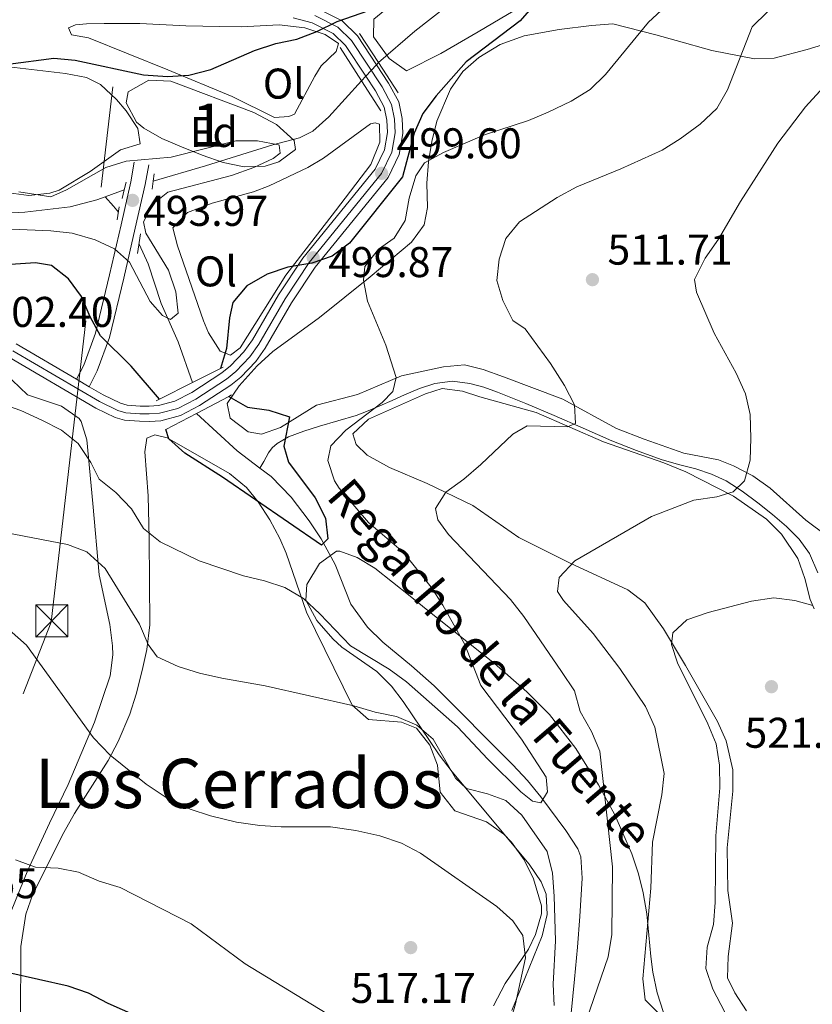
# Model space of a CAD drawing. Extents: x 587059 to 593942, y 729188 to 733904.
# Drawn here: x 588042 to 588227, y 729918 to 730148 of the extents above; entities that cross this region are included whole.
import ezdxf
from ezdxf.enums import TextEntityAlignment as Align

# ---------------------------------------------------------------- set-up
doc = ezdxf.new("R2010")
doc.units = 0
doc.header["$MEASUREMENT"] = 0
for name, pattern in [('DGN Style 2', [78.501, 47.1006, -31.4004]), ('DGN Style 3', [109.90140000000001, 78.501, -31.4004]), ('DGN Style 4', [125.68010100000002, 62.80080000000001, -31.4004, 0.078501, -31.4004]), ('DGN Style 5', [54.9507, 23.5503, -31.4004]), ('DGN Style 7', [157.002, 70.65090000000001, -31.4004, 23.5503, -31.4004])]:
    doc.linetypes.add(name, pattern=pattern)
for name, color, linetype in [('Nivel 11', 7, 'Continuous'), ('Nivel 21', 7, 'Continuous'), ('Nivel 22', 7, 'Continuous'), ('Nivel 23', 7, 'Continuous'), ('Nivel 32', 7, 'Continuous'), ('Nivel 35', 7, 'Continuous'), ('Nivel 36', 7, 'Continuous'), ('Nivel 37', 7, 'Continuous'), ('Nivel 4', 7, 'Continuous'), ('Nivel 41', 7, 'Continuous'), ('Nivel 43', 7, 'Continuous'), ('Nivel 45', 7, 'Continuous'), ('Nivel 48', 7, 'Continuous'), ('Nivel 5', 7, 'Continuous'), ('Nivel 54', 7, 'Continuous'), ('Nivel 57', 7, 'Continuous'), ('Nivel 7', 7, 'Continuous')]:
    doc.layers.add(name, color=color, linetype=linetype)
doc.styles.add('Style-arial', font='arial.shx', dxfattribs={"bigfont": 'arialbig.shx'})
doc.styles.add('Style-arialn', font='arialn.shx', dxfattribs={"bigfont": 'arialnbig.shx'})
doc.styles.add('Style-times', font='times.shx', dxfattribs={"bigfont": 'timesbig.shx'})
doc.styles.add('Style-timesi', font='timesi.shx', dxfattribs={"bigfont": 'timesibig.shx'})

# ---------------------------------------------------------------- blocks, each defined once
blk = doc.blocks.new('5PATER')
at = {"layer": 'Nivel 7', "linetype": 'Continuous', "lineweight": 0}
h = blk.add_hatch(color=53, dxfattribs=at)
edge = h.paths.add_edge_path()
edge.add_ellipse((1.001171767711639e-08, 1.001171767711639e-08), major_axis=(-1.095731442945027, -1.110710700472634), ratio=0.9994222409660316, start_angle=0, end_angle=360)
blk = doc.blocks.new('5TME')
at = {"layer": 'Nivel 32', "color": 7, "linetype": 'Continuous', "lineweight": 0}
for p, q in [((-3.75, 3.75), (3.75, -3.75)), ((3.722999999998137, 3.776000000070781), (-3.716000000014901, -3.783999999985099))]:
    blk.add_line(p, q, dxfattribs=at)
at = {"layer": 'Nivel 32', "color": 7, "linetype": 'Continuous', "lineweight": 0, "flags": 128}
blk.add_lwpolyline([(-3.75, -3.75), (3.75, -3.75), (3.75, 3.75), (-3.75, 3.75), (-3.716000000014901, -3.783999999985099)], dxfattribs=at)
blk = doc.blocks.new('5PATER_1')
at = {"layer": 'Nivel 7', "linetype": 'Continuous', "lineweight": 0}
h = blk.add_hatch(color=7, dxfattribs=at)
edge = h.paths.add_edge_path()
edge.add_ellipse((1.001171767711639e-08, 1.001171767711639e-08), major_axis=(-1.095731442372465, -1.110710699892244), ratio=0.9994222409660318, start_angle=0, end_angle=360)

msp = doc.modelspace()

# ---------------------------------------------------------------- linework, layer by layer
at = {"layer": 'Nivel 11', "color": 142, "linetype": 'DGN Style 3', "lineweight": 13, "elevation": 493.685, "flags": 128}
msp.add_lwpolyline([(588066.5959999999, 730108.287), (588062.1499999999, 730106.6939999999)], dxfattribs=at)
at = {"layer": 'Nivel 11', "color": 142, "linetype": 'DGN Style 3', "lineweight": 13, "extrusion": (0.7505321337069196, 0.6543072573101701, 0.09264733835670257), "elevation": 919119.3872879511, "flags": 128}
msp.add_lwpolyline([(163895.3866066989, -85025.7046112754), (163897.2133846704, -85026.19773219543), (163900.1391824697, -85025.97778620463)], dxfattribs=at)
at = {"layer": 'Nivel 11', "color": 142, "linetype": 'DGN Style 3', "lineweight": 13, "extrusion": (-0.3648564428835939, -0.3440764873560737, 0.8651538284808296), "elevation": -465331.0912719549, "flags": 128}
msp.add_lwpolyline([(-127635.9741235641, 803740.7515080024), (-127642.5848004792, 803739.4653833103), (-127655.4245346361, 803738.4424655319)], dxfattribs=at)
at = {"layer": 'Nivel 11', "color": 142, "linetype": 'DGN Style 3', "lineweight": 13}
for points in [[(588230.595, 730186.342, 500.177), (588218.146, 730185.8770000001, 499.817), (588212.1070000001, 730185.1969999999, 499.817), (588200.8119999999, 730181.912, 498.836), (588186.4739999999, 730177.6270000001, 498.091), (588180.662, 730175.743, 497.855), (588176.04, 730173.8230000001, 497.693), (588167.4140000001, 730168.712, 497.437), (588151.7069999999, 730157.9480000001, 497.397), (588142.051, 730151.317, 497.049), (588134.2919999999, 730145.236, 496.633), (588125.852, 730137.9639999999, 496.383)], [(588121.8600000001, 730133.7380000001, 496.138), (588114.3049999999, 730125.3090000001, 495.893), (588110.5090000001, 730122, 495.752), (588107.456, 730120.4450000001, 495.647), (588101.23, 730118.798, 495.402), (588085.4920000001, 730113.858, 494.458), (588073.3530000001, 730110.3130000001, 494.421)], [(588062.1499999999, 730106.6939999999, 493.685), (588060.227, 730106.006, 493.685), (588054.0009999999, 730104.3600000001, 493.685), (588043.446, 730103.068, 493.216), (588036.9850000001, 730102.794, 493.195)], [(588082.4610000001, 730063.3600000001, 496.655), (588079.1359999999, 730072.899, 495.919), (588075.223, 730081.8119999999, 495.674), (588072.1440000001, 730091.051, 494.693), (588070.058, 730095.6669999999, 493.957)], [(588228.217, 730019.014, 518.024), (588226.283, 730023.5360000001, 517.128), (588223.872, 730026.8859999999, 516.77), (588220.923, 730029.824, 516.44), (588217.625, 730032.6680000001, 516.111), (588214.2350000001, 730035.3600000001, 515.768), (588210.621, 730038.0530000001, 515.1560000000001), (588206.8589999999, 730040.4480000001, 514.344), (588203.4180000001, 730042.0260000001, 513.537), (588199.8030000001, 730043.2479999999, 512.792), (588195.757, 730044.3019999999, 512.424), (588191.7390000001, 730045.4240000001, 512.104), (588185.962, 730047.5220000001, 511.293), (588180.2509999999, 730049.824, 510.52), (588173.5160000001, 730052.783, 509.742), (588166.7790000001, 730055.744, 508.968), (588160.1880000001, 730058.487, 508.199), (588153.5630000001, 730061.152, 507.451), (588150.3570000001, 730062.273, 507.095), (588147.0989999999, 730063.1680000001, 506.736), (588143.0519999999, 730063.719, 506.278), (588139.003, 730063.1840000001, 505.794), (588135.4099999999, 730061.9680000001, 505.311), (588131.915, 730060.544, 504.789), (588129.05, 730059.24, 504.321), (588126.1869999999, 730057.952, 503.826), (588123.4240000001, 730056.794, 503.334), (588120.6030000001, 730055.7280000001, 502.824), (588116.345, 730054.439, 502.054), (588112.0590000001, 730053.2320000001, 501.276), (588108.4580000001, 730052.0689999999, 500.621), (588104.8910000001, 730050.72, 499.976), (588102.217, 730049.1799999999, 499.933), (588101.098, 730048.1529999999, 499.84), (588100.2350000001, 730046.976, 499.544), (588099.1089999999, 730044.9950000001, 498.852), (588098.212, 730043.4280000001, 498.303)], [(588170.74, 729916.413, 509.279), (588171.487, 729924.3160000001, 508.672), (588172.212, 729931.7779999999, 507.691), (588172.746, 729938.9180000001, 507.446), (588173.2690000001, 729947.858, 506.465), (588172.986, 729952.825, 506.495), (588172.2620000001, 729954.7309999999, 506.465), (588169.5190000001, 729959.023, 506.085), (588163.663, 729966.837, 505.64), (588160.5900000001, 729970.6669999999, 505.484), (588157.1840000001, 729974.314, 505.075), (588138.7849999999, 729992.712, 503.031), (588133.5490000001, 729997.3729999999, 502.541), (588126.828, 730002.8600000001, 502.296), (588123.277, 730006.389, 502.118), (588119.379, 730011.7509999999, 501.805), (588115.743, 730020.9880000001, 500.516), (588112.442, 730026.96, 500.025), (588109.709, 730031.1400000001, 499.738), (588105.473, 730036.638, 499.191), (588100.8060000001, 730041.467, 498.617), (588098.212, 730043.4280000001, 498.303)]]:
    msp.add_polyline3d(points, dxfattribs=at)
at = {"layer": 'Nivel 21', "color": 1, "linetype": 'Continuous', "lineweight": 0, "extrusion": (-0.008162362928559916, 0.01245610592743779, 0.9998891044793653), "elevation": 4793.389803172234, "flags": 128}
msp.add_lwpolyline([(588105.915609441, 730141.6406340385), (588110.3324418692, 730134.9011111844)], dxfattribs=at)
at = {"layer": 'Nivel 21', "color": 1, "linetype": 'Continuous', "lineweight": 0, "elevation": 499.146, "flags": 128}
for points in [[(588116.8910000001, 730141.46), (588121.8600000001, 730133.7380000001)], [(588121.8600000001, 730133.7380000001), (588126.3700000001, 730126.7320000001)]]:
    msp.add_lwpolyline(points, dxfattribs=at)
at = {"layer": 'Nivel 21', "color": 1, "linetype": 'Continuous', "lineweight": 0, "extrusion": (-0.008220118424686191, 0.01254076686284626, 0.9998875730898829), "elevation": 4821.235701244064, "flags": 128}
msp.add_lwpolyline([(588110.0829532563, 730134.9187282836), (588114.689833431, 730127.8911756473)], dxfattribs=at)
at = {"layer": 'Nivel 21', "color": 1, "linetype": 'DGN Style 2', "lineweight": 0, "extrusion": (-0.00801885390066809, -0.06742947590364744, 0.9976918180287333), "elevation": -53453.44006392304, "flags": 128}
msp.add_lwpolyline([(497739.8352976912, 792648.7870406096), (497739.8352976912, 792647.0640353863)], dxfattribs=at)
at = {"layer": 'Nivel 21', "color": 1, "linetype": 'DGN Style 2', "lineweight": 0, "extrusion": (-0.02730841884693997, -0.1202886497643524, 0.9923632857970659), "elevation": -103392.9543751764, "flags": 128}
msp.add_lwpolyline([(411834.8064072179, 835814.4666511794), (411834.8064072179, 835812.5777102062)], dxfattribs=at)
at = {"layer": 'Nivel 21', "color": 1, "linetype": 'DGN Style 2', "lineweight": 0, "extrusion": (-0.007848515729996675, -0.06643207957175756, 0.9977600811841532), "elevation": -52625.02563209736, "flags": 128}
msp.add_lwpolyline([(498349.6948404296, 792319.2351258611), (498349.6948404296, 792317.3216536245)], dxfattribs=at)
at = {"layer": 'Nivel 21', "color": 1, "linetype": 'DGN Style 2', "lineweight": 0, "extrusion": (-0.02711207287629307, -0.1196812761458924, 0.9924421029180702), "elevation": -102834.0024424538, "flags": 128}
msp.add_lwpolyline([(412225.99982955, 835688.6793822625), (412225.99982955, 835686.5769289336)], dxfattribs=at)
at = {"layer": 'Nivel 21', "color": 1, "linetype": 'DGN Style 2', "lineweight": 0, "flags": 128}
for points, elevation in [([(588065.443, 730104.335), (588064.9480000001, 730101.31)], 493.685), ([(588082.4610000001, 730063.3600000001), (588088.9890000001, 730066.6410000001)], 500.245), ([(588088.9890000001, 730066.6410000001), (588089.605, 730066.9510000001)], 500.245), ([(588074.8400000001, 730059.5290000001), (588082.4610000001, 730063.3600000001)], 500.245), ([(588074.0109999999, 730059.112), (588074.8400000001, 730059.5290000001)], 500.245), ([(588083.4140000001, 730056.2080000001), (588090.9269999999, 730060.172)], 499.509), ([(588090.9269999999, 730060.172), (588091.6200000001, 730060.538)], 499.509), ([(588076.317, 730052.463), (588083.4140000001, 730056.2080000001)], 499.509)]:
    msp.add_lwpolyline(points, dxfattribs=dict(at, elevation=elevation))
at = {"layer": 'Nivel 21', "color": 1, "linetype": 'DGN Style 2', "lineweight": 0, "extrusion": (0.007596946557792914, 0.05191246814491824, 0.9986227426080887), "elevation": 42862.47075629685, "flags": 128}
msp.add_lwpolyline([(-476155.1308898695, -806417.5634343866), (-476155.1308898698, -806412.8746297415)], dxfattribs=at)
at = {"layer": 'Nivel 21', "color": 7, "linetype": 'Continuous', "lineweight": 13, "extrusion": (0.02886954466322874, -0.01688267894273712, 0.9994406058103975), "elevation": 5152.605098618529, "flags": 128}
msp.add_lwpolyline([(927069.9470406496, -138972.5844359501), (927069.9470406496, -138988.9403227803)], dxfattribs=at)
at = {"layer": 'Nivel 21', "color": 7, "linetype": 'Continuous', "lineweight": 13, "extrusion": (0.02880320478499509, -0.01682872900798458, 0.9994434297518241), "elevation": 5152.981898159242, "flags": 128}
msp.add_lwpolyline([(927015.3325049714, -139352.7238899929), (927015.3325049714, -139356.1412465735)], dxfattribs=at)
at = {"layer": 'Nivel 21', "color": 7, "linetype": 'Continuous', "lineweight": 13}
for points in [[(588125.3670000001, 730137.4510000001, 499.325), (588120.9380000001, 730144.2, 499.352), (588117.3859999999, 730147.675, 499.877), (588111.649, 730150.574, 499.971)], [(588122.8630000001, 730134.801, 499.322), (588118.183, 730141.933, 499.352), (588115.297, 730144.757, 499.877), (588110.399, 730147.2320000001, 499.971), (588105.9569999999, 730148.3570000001, 499.842)], [(588039.835, 730069.19, 501.977), (588059.983, 730057.4110000001, 501.192), (588064.49, 730055.2209999999, 500.853), (588066.6869999999, 730054.6240000001, 500.701), (588070.128, 730054.3559999999, 500.824), (588072.4750000001, 730054.338, 500.456), (588075.1100000001, 730054.483, 500.456), (588079.7, 730055.7010000001, 500.211), (588084.1440000001, 730058.0079999999, 500.211), (588091.422, 730062.7690000001, 500.211), (588093.756, 730064.662, 500.211), (588097.2180000001, 730068.2949999999, 500.278), (588099.436, 730071.3829999999, 500.333), (588105.574, 730081.966, 500.211), (588111.0970000001, 730090.297, 499.886), (588128.0549999999, 730111.1980000001, 499.598), (588130.6259999999, 730116.5179999999, 499.598), (588131.493, 730121.4410000001, 499.475), (588131.345, 730124.9450000001, 499.598), (588130.5490000001, 730128.798, 499.475), (588128.1599999999, 730133.1950000001, 499.308), (588125.3670000001, 730137.4510000001, 499.325)], [(588058.436, 730062.4210000001, 501.316), (588061.655, 730060.54, 501.192), (588065.74, 730058.5549999999, 500.853), (588067.294, 730058.1329999999, 500.701), (588070.2790000001, 730057.8999999999, 500.824), (588072.3910000001, 730057.8840000001, 500.456), (588074.5519999999, 730058.003, 500.456), (588078.412, 730059.0279999999, 500.211), (588082.351, 730061.0730000001, 500.211), (588089.3289999999, 730065.6370000001, 500.211), (588091.345, 730067.2720000001, 500.211), (588094.4809999999, 730070.5630000001, 500.278), (588096.4550000001, 730073.311, 500.333), (588102.5590000001, 730083.8360000001, 500.211), (588108.2350000001, 730092.398, 499.886), (588125.041, 730113.112, 499.598), (588127.219, 730117.6170000001, 499.598), (588127.933, 730121.676, 499.475), (588127.814, 730124.5079999999, 499.598), (588127.182, 730127.5660000001, 499.475), (588125.1140000001, 730131.372, 499.308), (588122.8630000001, 730134.801, 499.322)]]:
    msp.add_polyline3d(points, dxfattribs=at)
at = {"layer": 'Nivel 21', "color": 7, "linetype": 'Continuous', "lineweight": 0}
msp.add_polyline3d([(588068.9240000001, 730114.7250000001, 494.666), (588068.1329999999, 730110.179, 493.685), (588065.838, 730100.1599999999, 493.93), (588063.1499999999, 730088.4610000001, 496.138), (588059.879, 730074.8870000001, 500.552), (588057.1699999999, 730067.463, 501.288), (588055.487, 730064.1440000001, 501.316)], dxfattribs=at)
at = {"layer": 'Nivel 21', "color": 7, "linetype": 'DGN Style 3', "lineweight": 0}
msp.add_polyline3d([(588072.283, 730114.1410000001, 494.666), (588071.477, 730109.506, 493.685), (588069.1610000001, 730099.398, 493.93), (588066.469, 730087.6799999999, 496.138), (588063.148, 730073.9010000001, 500.552), (588060.3030000001, 730066.104, 501.288), (588058.436, 730062.4210000001, 501.316)], dxfattribs=at)
at = {"layer": 'Nivel 22', "color": 142, "linetype": 'DGN Style 5', "lineweight": 0, "extrusion": (-0.02898416364159042, -0.03067413484433491, 0.9991091110131812), "elevation": -38946.74570119267, "flags": 128}
msp.add_lwpolyline([(-73982.46611039503, 933810.546489744), (-73982.46611039503, 933806.8973484747)], dxfattribs=at)
at = {"layer": 'Nivel 22', "color": 142, "linetype": 'DGN Style 5', "lineweight": 0, "extrusion": (-0.02916744697760518, -0.03085134082373496, 0.9990983208904849), "elevation": -39183.92935826223, "flags": 128}
msp.add_lwpolyline([(-74235.91878339578, 933781.2156513464), (-74235.9187833959, 933780.5090439585)], dxfattribs=at)
at = {"layer": 'Nivel 22', "color": 142, "linetype": 'DGN Style 5', "lineweight": 0, "extrusion": (-0.02861910437536583, -0.0303311146071923, 0.9991301068186451), "elevation": -38481.58456969322, "flags": 128}
msp.add_lwpolyline([(-73315.57210663124, 933878.7771246098), (-73315.57210663124, 933877.3143536095)], dxfattribs=at)
at = {"layer": 'Nivel 23', "color": 7, "linetype": 'DGN Style 4', "lineweight": 0}
msp.add_polyline3d([(588111.033, 730148.9280000001, 499.971), (588116.3570000001, 730146.2380000001, 499.877), (588119.581, 730143.084, 499.352), (588126.6599999999, 730132.297, 499.308), (588128.8910000001, 730128.1910000001, 499.475), (588129.6059999999, 730124.73, 499.598), (588129.74, 730121.5560000001, 499.475), (588128.9480000001, 730117.0590000001, 499.598), (588126.571, 730112.1400000001, 499.598), (588109.6880000001, 730091.331, 499.982), (588104.0889999999, 730082.8870000001, 500.211), (588097.9680000001, 730072.3319999999, 500.333), (588095.8700000001, 730069.4110000001, 500.278), (588092.5689999999, 730065.9469999999, 500.211), (588090.3910000001, 730064.1810000001, 500.211), (588083.2609999999, 730059.517, 500.211), (588079.0660000001, 730057.3389999999, 500.211), (588074.835, 730056.216, 500.456), (588072.433, 730056.084, 500.456), (588070.202, 730056.101, 500.824), (588066.986, 730056.351, 500.701), (588065.105, 730056.862, 500.853), (588060.8060000001, 730058.952, 501.192), (588040.594, 730070.7679999999, 501.977)], dxfattribs=at)
at = {"layer": 'Nivel 32', "color": 6, "linetype": 'DGN Style 7', "lineweight": 0}
msp.add_polyline3d([(587958.595, 729790.544, 555.754), (587985.726, 729844.716, 546.755), (588049.595, 730007.5419999999, 513.343), (588080.1699999999, 730273.9850000001, 535.699), (588109.047, 730502.7139999999, 527.626)], dxfattribs=at)
at = {"layer": 'Nivel 35', "color": 92, "linetype": 'DGN Style 3', "lineweight": 0}
for points in [[(588237.7390000001, 730177.8459999999, 508.191), (588209.608, 730173.5830000001, 508.191), (588198.7010000001, 730171.0490000001, 508.031), (588193.9739999999, 730169.469, 507.612), (588184.8, 730165.574, 506.343), (588175.925, 730160.9820000001, 505.087), (588149.058, 730145.1470000001, 503.286), (588140.341, 730140.081, 502.25), (588132.399, 730136.0419999999, 501.324), (588128.3389999999, 730138.9169999999, 501.312), (588124.639, 730143.942, 501.846), (588124.7690000001, 730148.0490000001, 502.305), (588132.459, 730154.4210000001, 502.784), (588148.8060000001, 730166.1669999999, 504.183), (588159.8, 730173.672, 505.095), (588172.5760000001, 730181.432, 505.999), (588177.425, 730184.06, 506.229), (588181.99, 730186.1470000001, 506.181), (588186.7069999999, 730187.798, 505.908), (588190.896, 730188.966, 505.739), (588204.7039999999, 730191.463, 505.739), (588218.6599999999, 730195.8900000001, 506.72), (588223.496, 730197.1540000001, 506.969), (588231.5, 730198.8630000001, 507.21)], [(588077.443, 730133.6100000001, 501.815), (588096.777, 730126.337, 501.815), (588102.105, 730123.4909999999, 501.569), (588106.206, 730119.767, 501.083), (588106.4739999999, 730117.7180000001, 500.834), (588102.6270000001, 730114.8589999999, 500.522), (588099.426, 730113.8160000001, 500.343), (588094.5549999999, 730113.638, 500.113), (588089.6529999999, 730114.6499999999, 499.976), (588084.77, 730116.3800000001, 499.901), (588079.95, 730118.3559999999, 499.853), (588075.3859999999, 730120.2520000001, 500.346), (588071.1359999999, 730122.702, 501.161), (588069.466, 730124.077, 501.324), (588067.027, 730128.5619999999, 500.343), (588067.493, 730131.1370000001, 500.834), (588072.314, 730133.8700000001, 501.453), (588077.443, 730133.6100000001, 501.815)], [(588156.933, 729917.048, 519.671), (588163.9909999999, 729934.412, 518.418), (588165.1510000001, 729939.416, 518.104), (588164.943, 729944.131, 517.743), (588163.7490000001, 729947.068, 517.455), (588160.966, 729951.115, 516.976), (588143.0160000001, 729972.655, 514.5120000000001), (588139.9839999999, 729976.6130000001, 514.436), (588131.5519999999, 729989.0449999999, 515.5260000000001), (588128.9070000001, 729992.659, 515.493), (588125.4199999999, 729996.041, 514.933), (588117.274, 730001.729, 513.295), (588115.1769999999, 730003.6640000001, 513.04), (588111.4550000001, 730007.926, 512.832), (588108.9110000001, 730012.6440000001, 512.702), (588109.1510000001, 730016.324, 512.55), (588112.091, 730021.193, 512.0310000000001), (588116.0390000001, 730024.1229999999, 511.574), (588116.817, 730024.087, 511.569), (588120.8940000001, 730022.605, 511.985), (588125.0009999999, 730020.1240000001, 512.908), (588133.186, 730013.6159999999, 515.174), (588137.317, 730010.2309999999, 515.9830000000001), (588152.9029999999, 729997.923, 517.948), (588160.4099999999, 729991.348, 518.756), (588165.7010000001, 729985.996, 519.196), (588171.8289999999, 729978.121, 519.472), (588177.131, 729969.6359999999, 519.76), (588180.923, 729962.642, 520.436), (588184.8670000001, 729953.567, 522.293), (588186.409, 729948.905, 523.216), (588187.5530000001, 729944.4839999999, 523.832), (588188.361, 729939.595, 523.769), (588189.2790000001, 729929.628, 522.422), (588189.7579999999, 729926.013, 522.36), (588190.81, 729921.1939999999, 523.485), (588192.2239999999, 729916.5789999999, 525.176)]]:
    msp.add_polyline3d(points, dxfattribs=at)
at = {"layer": 'Nivel 36', "color": 92, "linetype": 'Continuous', "lineweight": 0}
for points in [[(588116.557, 730142.4180000001, 499.493), (588113.4099999999, 730144.4880000001, 499.493), (588108.649, 730146.03, 499.493), (588102.7239999999, 730146.7490000001, 499.726), (588093.8700000001, 730146.2949999999, 499.739), (588088.892, 730146.3459999999, 500.148), (588080.929, 730146.5349999999, 501.21), (588070.2380000001, 730147.031, 503.172), (588061.879, 730147.0590000001, 502.927), (588057.781, 730146.9539999999, 503.417), (588055.2110000001, 730146.777, 503.172), (588053.608, 730146.0430000001, 503.172), (588054.2609999999, 730144.44, 503.172), (588058.284, 730143.7420000001, 502.927), (588076.7579999999, 730136.2420000001, 501.151), (588091.7209999999, 730130.047, 498.022), (588101.6359999999, 730125.1259999999, 497.531), (588104.9299999999, 730125.388, 497.531), (588106.2919999999, 730125.959, 497.777), (588111.02, 730134.7919999999, 499.027), (588112.4909999999, 730137.169, 499.248), (588116.006, 730140.5660000001, 499.248), (588116.557, 730142.4180000001, 499.493)], [(588230.291, 730027.6869999999, 518.376), (588225.446, 730031.354, 516.905), (588217.122, 730038.7760000001, 514.697), (588213.04, 730041.6529999999, 514.395), (588208.595, 730044.0109999999, 514.371), (588205.1070000001, 730045.371, 514.207), (588196.98, 730046.9280000001, 513.471), (588187.73, 730050.2050000001, 512.292), (588181.273, 730052.6969999999, 511.264), (588168.773, 730059.53, 510.283), (588154.9979999999, 730064.7490000001, 508.321), (588150.2550000001, 730066.425, 507.999), (588145.8999999999, 730067.5050000001, 507.585), (588141.0149999999, 730067.0220000001, 506.636), (588131.2010000001, 730064.942, 504.901), (588120.949, 730060.598, 502.189), (588111.4010000001, 730058.128, 500.718), (588102.9650000001, 730052.8740000001, 499.811), (588098.584, 730051.378, 499.492), (588095.4469999999, 730051.9210000001, 499.492), (588091.2479999999, 730055.1089999999, 499.737), (588090.584, 730058.48, 499.492), (588093.3430000001, 730062.621, 499.669), (588097.5819999999, 730067.273, 500.027), (588101.1969999999, 730070.601, 500.473), (588112.077, 730078.5449999999, 502.68), (588123.912, 730088.0220000001, 505.623), (588133.506, 730096.118, 506.604), (588136.4839999999, 730100.112, 507.102), (588137.233, 730104.1780000001, 506.604), (588137.1170000001, 730109.8829999999, 505.868), (588137.5290000001, 730114.7890000001, 505.02), (588138.2620000001, 730119.534, 504.151), (588139.4199999999, 730124.2990000001, 503.304), (588142.6059999999, 730131.777, 501.944), (588145.487, 730135.8389999999, 501.215), (588149.2380000001, 730139.152, 500.752), (588154.179, 730142.138, 500.744), (588159.807, 730144.1799999999, 501.208), (588167.915, 730145.6769999999, 502.189), (588175.463, 730146.608, 503.906), (588180.456, 730147.013, 504.307), (588190.5050000001, 730144.452, 504.887), (588195.2250000001, 730143.115, 505.599), (588203.547, 730140.756, 507.585), (588213.4450000001, 730138.8090000001, 510.528), (588218.024, 730138.9979999999, 510.773), (588225.727, 730140.9750000001, 512.245), (588235.22, 730143.8910000001, 513.105)], [(588039.6869999999, 730107.602, 495.598), (588044.3219999999, 730106.986, 495.585), (588049.267, 730107.4990000001, 495.398), (588051.3859999999, 730108.2350000001, 495.34), (588058.672, 730112.54, 496.075), (588065.713, 730117.6470000001, 495.83), (588070.2849999999, 730119.0419999999, 495.34), (588069.781, 730122.575, 495.585), (588067.0490000001, 730126.7069999999, 495.87), (588064.756, 730129.3740000001, 496.075), (588061.0449999999, 730132.8230000001, 496.78), (588057.8119999999, 730134.4750000001, 497.302), (588052.8929999999, 730135.4099999999, 497.267), (588039.7150000001, 730136.933, 498.773)], [(588126.077, 730123.591, 499.003), (588126.1840000001, 730119.413, 499.003), (588124.0460000001, 730114.176, 499.493), (588115.8360000001, 730103.436, 499.493), (588104.2760000001, 730088.416, 499.984), (588093.6130000001, 730071.4720000001, 499.984), (588091.3729999999, 730069.771, 499.493), (588088.956, 730070.72, 499.248), (588086.21, 730074.9920000001, 499.28), (588085.0549999999, 730077.7679999999, 499.248), (588078.9990000001, 730095.25, 498.267), (588077.9280000001, 730099.422, 498.022), (588081.352, 730103.003, 498.437), (588087.0959999999, 730105.2180000001, 498.723), (588096.7220000001, 730107.81, 498.983), (588100.369, 730109.206, 499.003), (588109.392, 730113.5109999999, 498.402), (588113.027, 730115.7139999999, 498.267), (588123.987, 730123.658, 498.758), (588125.031, 730123.906, 498.758), (588126.077, 730123.591, 499.003)], [(588038.6769999999, 730065.6640000001, 504.153), (588044.014, 730060.554, 503.908), (588051.986, 730057.871, 504.153), (588056.075, 730054.993, 504.097), (588056.5900000001, 730054.284, 504.153), (588057.902, 730050.0320000001, 504.643), (588059.28, 730035.172, 506.359), (588060.75, 730018.5460000001, 510.038), (588063.233, 730006.9890000001, 511.51), (588063.8500000001, 730002.041, 512.013), (588063.9199999999, 729999.9210000001, 512.245), (588063.3030000001, 729995.0290000001, 513.014), (588059.645, 729984.213, 514.187), (588053.5, 729969.719, 517.15), (588049.193, 729960.713, 517.913), (588044.1429999999, 729949.7309999999, 520.095), (588036.1540000001, 729930.2490000001, 523.102)], [(588211.5830000001, 729916.963, 521.301), (588208.9040000001, 729921.2, 521.301), (588207.196, 729924.6510000001, 521.301), (588207.288, 729929.6440000001, 521.301), (588208.321, 729937.436, 521.546), (588207.23, 729944.9839999999, 521.301), (588207.0730000001, 729954.9839999999, 521.3050000000001), (588208.4510000001, 729968.1370000001, 520.8100000000001), (588208.4240000001, 729973.135, 520.828), (588206.8589999999, 729979.865, 520.469), (588204.814, 729984.4280000001, 520.074), (588197.3840000001, 729997.467, 520.149), (588192.2749999999, 730005.983, 519.186), (588187.925, 730012.048, 518.111), (588183.9720000001, 730015.0549999999, 517.3870000000001), (588170.5090000001, 730021.2620000001, 514.433), (588158.577, 730027.2960000001, 512.225), (588147.842, 730034.703, 510.754), (588137.202, 730039.8600000001, 508.792), (588128.419, 730043.5830000001, 506.339), (588123.1769999999, 730046.443, 506.339), (588120.6699999999, 730048.919, 505.849), (588119.851, 730051.405, 505.849), (588123.5009999999, 730054.835, 505.849), (588136.8200000001, 730060.757, 506.227), (588140.6799999999, 730061.983, 506.339), (588145.405, 730061.3630000001, 507.472), (588149.452, 730060.0279999999, 508.547), (588162.574, 730056.413, 509.528), (588178.288, 730049.6000000001, 511.735), (588192.354, 730044.6610000001, 513.396), (588197.4480000001, 730042.5519999999, 513.944), (588208.587, 730036.912, 515.175), (588216.253, 730031.513, 516.149), (588219.7720000001, 730028.0630000001, 517.176), (588223.5430000001, 730022.3970000001, 518.847), (588225.1780000001, 730017.699, 519.376), (588226.449, 730012.842, 519.802), (588227.3929999999, 730010.6869999999, 520.074)], [(588042.432, 729914.6799999999, 527.452), (588042.48, 729931.939, 523.515), (588043.6440000001, 729939.521, 522.057), (588045.314, 729944.176, 521.174), (588052.534, 729958.527, 518.508), (588054.99, 729962.9780000001, 517.642), (588062.869, 729975.3230000001, 514.944), (588065.1610000001, 729979.6969999999, 514.034), (588067.865, 729986.1229999999, 512.737), (588069.3670000001, 729990.7320000001, 511.631), (588070.7749999999, 729996.2679999999, 510.284), (588071.851, 730001.1529999999, 509.623), (588072.557, 730006.8870000001, 508.813), (588072.4299999999, 730027.138, 504.152), (588072.128, 730036.986, 502.44), (588071.4210000001, 730047.223, 501.209), (588071.8829999999, 730050.4410000001, 500.719), (588073.727, 730051.176, 500.228), (588076.6240000001, 730050.47, 500.228), (588091.095, 730042.199, 499.979), (588095.0619999999, 730038.9569999999, 500.269), (588097.773, 730035.574, 500.719), (588100.4990000001, 730031.3670000001, 501.396), (588102.827, 730027.0430000001, 502.215), (588104.3570000001, 730023.6400000001, 502.926), (588109.054, 730009.838, 506.483), (588119.6869999999, 729988.2139999999, 510.284), (588123.503, 729984.888, 509.778), (588131.2039999999, 729984.2679999999, 510.529), (588134.6680000001, 729982.8430000001, 510.529), (588137.828, 729978.844, 510.529), (588139.6259999999, 729974.2180000001, 511.177), (588140.226, 729967.929, 512.001), (588143.628, 729963.611, 512.491), (588151.038, 729961.0050000001, 512.491), (588155.0660000001, 729958.1159999999, 512.8340000000001), (588156.854, 729956.3, 512.982), (588159.764, 729952.186, 513.073), (588161.9739999999, 729947.7409999999, 513.158), (588163.8459999999, 729941.45, 513.577), (588163.79, 729939.5460000001, 513.717), (588162.4469999999, 729934.788, 513.9830000000001), (588160.787, 729931.3300000001, 514.208), (588155.3430000001, 729923.3260000001, 516.737), (588152.6540000001, 729918.1159999999, 517.638)]]:
    msp.add_polyline3d(points, dxfattribs=at)
at = {"layer": 'Nivel 4', "color": 30, "linetype": 'Continuous', "lineweight": 30, "flags": 128}
for points, elevation in [([(588175.396, 730166.727), (588158.8189999999, 730147.7039999999), (588146.301, 730138.1200000001), (588139.2720000001, 730130.173), (588136.1640000001, 730126.0989999999), (588134.183, 730121.506), (588131.4099999999, 730111.3219999999), (588119.05, 730095.865), (588115.014, 730092.838), (588110.294, 730091.1840000001), (588104.6810000001, 730090.246), (588099.933, 730088.683), (588095.175, 730085.9199999999), (588091.933, 730082.0549999999), (588091.139, 730078.442), (588090.415, 730071.3049999999), (588088.9890000001, 730066.6410000001)], 500), ([(587921.422, 730149.013), (587926.101, 730147.2520000001), (587931.4280000001, 730144.994), (587936.0260000001, 730142.442), (587945.415, 730138.0150000001), (587950.5730000001, 730136.5549999999), (587960.973, 730136.068), (587997.7590000001, 730136.209), (588018.4539999999, 730133.713), (588023.666, 730134.193), (588039.524, 730137.5830000001), (588050.2069999999, 730138.993), (588055.1810000001, 730138.5109999999), (588071.1140000001, 730135.094), (588076.6470000001, 730134.7069999999), (588081.6359999999, 730135.01), (588086.8060000001, 730136.3030000001), (588096.939, 730140.7590000001), (588101.906, 730142.3700000001), (588106.825, 730143.402), (588111.4850000001, 730145.213), (588116.1740000001, 730147.5419999999), (588130.7309999999, 730152.6359999999)], 500), ([(588074.8400000001, 730059.5290000001), (588068.2339999999, 730067.23), (588061.054, 730074.2949999999), (588058.6640000001, 730078.686), (588056.5989999999, 730083.432), (588053.5970000001, 730087.574), (588049.6540000001, 730090.6570000001), (588045.9110000001, 730091.2650000001), (588035.3289999999, 730090.594)], 500), ([(588090.9269999999, 730060.172), (588095.3400000001, 730057.618), (588100.3219999999, 730056.912), (588105.1140000001, 730055.4280000001), (588103.771, 730048.5590000001), (588104.9010000001, 730044.8), (588111.088, 730036.4909999999), (588113.514, 730031.8189999999), (588114.0700000001, 730027.003), (588112.5260000001, 730025.466), (588089.4639999999, 730041.3600000001), (588080.712, 730046.9140000001), (588076.9680000001, 730050.257), (588076.317, 730052.463)], 500), ([(588072.1570000001, 729914.588), (588062.827, 729918.686), (588058.2250000001, 729921.067), (588053.4920000001, 729922.679), (588039.6799999999, 729925.7949999999)], 525)]:
    msp.add_lwpolyline(points, dxfattribs=dict(at, elevation=elevation))
at = {"layer": 'Nivel 5', "color": 30, "linetype": 'Continuous', "lineweight": 0, "flags": 128}
for points, elevation in [([(588192.689, 730150.9979999999), (588188.7949999999, 730147.3530000001), (588178.7320000001, 730135.21), (588175.1880000001, 730131.6840000001), (588170.773, 730128.946), (588165.389, 730126.436), (588160.7990000001, 730124.449), (588150.5760000001, 730121.077), (588141.023, 730117.034), (588136.5279999999, 730114.6030000001), (588134.5390000001, 730111.5290000001), (588132.9920000001, 730106.3189999999), (588132.0360000001, 730101.145), (588129.4610000001, 730097.047), (588125.824, 730094.456), (588122.655, 730090.4539999999), (588122.3130000001, 730087.2590000001), (588123.2450000001, 730082.344), (588127.5760000001, 730072.1159999999), (588129.96, 730064.56), (588129.158, 730061.2960000001), (588126.672, 730058.713), (588118.219, 730052.274), (588114.77, 730048.656), (588114.017, 730045.237), (588115.561, 730040.4739999999), (588116.6570000001, 730038.7679999999), (588123.521, 730030.746), (588131.663, 730023.7849999999), (588138.0989999999, 730015.7280000001), (588140.835, 730011.5430000001), (588145.9510000001, 730002.379), (588149.6640000001, 729992.8230000001), (588159.175, 729980.31), (588164.94, 729971.456), (588165.2250000001, 729967.9680000001), (588163.6599999999, 729965.4569999999), (588161.716, 729965.807), (588159.003, 729968.0279999999), (588151.3189999999, 729975.6170000001), (588144.273, 729983.1840000001), (588132.344, 729993.6370000001), (588128.3090000001, 729996.5900000001), (588119.29, 730002.0150000001), (588112.165, 730009.5090000001), (588108.358, 730013.04), (588104.03, 730015.6140000001), (588099.281, 730017.179), (588094.345, 730018.3389999999), (588084.0430000001, 730021.81), (588074.963, 730026.23), (588071.102, 730029.406), (588068.298, 730033.99), (588064.621, 730037.7520000001), (588060.7209999999, 730040.882), (588058.8160000001, 730044.7280000001), (588055.8589999999, 730049.219), (588051.9299999999, 730052.3130000001), (588047.398, 730054.631), (588042.5120000001, 730056.872), (588037.531, 730058.5519999999)], 505), ([(588216.4610000001, 730149.811), (588212.9040000001, 730146.2820000001), (588207.1599999999, 730131.615), (588204.6529999999, 730127.29), (588200.8200000001, 730123.622), (588196.1710000001, 730120.1570000001), (588191.916, 730117.5279999999), (588182.2779999999, 730113.163), (588172.0789999999, 730109.0120000001), (588167.453, 730106.514), (588158.666, 730100.831), (588155.538, 730096.933), (588153.9480000001, 730092.1440000001), (588153.3870000001, 730087.1640000001), (588154.798, 730082.4709999999), (588157.131, 730077.844), (588160.007, 730075.8870000001), (588165.952, 730067.8470000001), (588169.175, 730062.7110000001), (588171.54, 730058.216), (588171.7649999999, 730053.807), (588169.8600000001, 730053.038), (588160.477, 730053.2760000001), (588157.131, 730051.378), (588149.6699999999, 730044.288), (588145.7409999999, 730040.905), (588141.514, 730037.851), (588139.102, 730034.017), (588139.645, 730031.4199999999), (588142.135, 730027.979), (588156.615, 730012.828), (588159.7339999999, 730008.865), (588168.504, 729996.0160000001), (588171.4950000001, 729991.557), (588172.8360000001, 729986.7350000001), (588175.504, 729982.0689999999), (588177.423, 729977.4469999999), (588180.375, 729950.531), (588180.21, 729934.73), (588179.3859999999, 729929.557), (588174.2930000001, 729914.8829999999)], 510), ([(588239.824, 730143.413), (588225.3489999999, 730127.6370000001), (588218.865, 730119.1710000001), (588210.213, 730105.554), (588205.0819999999, 730096.8260000001), (588201.9340000001, 730092.4010000001), (588199.4639999999, 730087.382), (588199.943, 730084.422), (588204.0519999999, 730074.932), (588209.212, 730065.585), (588211.348, 730060.7930000001), (588212.4850000001, 730055.9210000001), (588212.598, 730050.4639999999), (588212.432, 730045.328), (588211.1499999999, 730040.5050000001), (588208.462, 730037.9299999999), (588204.6510000001, 730036.787), (588199.3230000001, 730035.963), (588189.456, 730032.1510000001), (588171.565, 730021.8119999999), (588167.966, 730017.926), (588167.5260000001, 730014.6980000001), (588168.9210000001, 730012.6000000001), (588175.882, 730004.8740000001), (588182.0800000001, 729996.773), (588188.0360000001, 729987.899), (588190.2390000001, 729983.041), (588192.413, 729972.257), (588191.892, 729967.2849999999), (588189.6810000001, 729956.308), (588189.287, 729945.574), (588187.4380000001, 729924.423), (588188.0020000001, 729919.4950000001), (588191.712, 729915.7660000001)], 515), ([(588042.0190000001, 730107.8630000001), (588049.446, 730106.699), (588053.139, 730108.2849999999), (588062.2820000001, 730113.527), (588067.074, 730114.9539999999), (588077.4920000001, 730115.885), (588092.6100000001, 730119.682), (588097.6300000001, 730119.7550000001), (588102.523, 730118.763), (588102.6980000001, 730118.675), (588102.956, 730116.8659999999), (588101.318, 730115.581), (588096.77, 730113.503), (588091.591, 730111.611), (588076.72, 730107.733), (588073.281, 730104.9539999999), (588071.084, 730100.8260000001), (588071.595, 730098.196), (588076.8740000001, 730089.588), (588078.5930000001, 730084.537), (588079.118, 730079.564), (588077.398, 730078.0700000001), (588075.5, 730079.004), (588072.6399999999, 730082.2779999999), (588067.81, 730091.4650000001), (588064.334, 730094.53), (588059.7930000001, 730096.6229999999), (588054.436, 730098.1710000001), (588049.4720000001, 730098.7760000001), (588038.423, 730099.223)], 495), ([(588166.784, 729918.1869999999), (588166.5120000001, 729923.1799999999), (588167.051, 729933.2650000001), (588166.7890000001, 729943.6980000001), (588166.426, 729949.0619999999), (588165.1769999999, 729954.1229999999), (588159.2320000001, 729962.5789999999), (588155.548, 729965.96), (588151.267, 729967.5660000001), (588146.3219999999, 729968.753), (588143.7720000001, 729971.173), (588138.5800000001, 729980.2919999999), (588134.754, 729983.5079999999), (588130.0149999999, 729985.564), (588125.0819999999, 729986.538), (588120.1000000001, 729988.0619999999), (588099.462, 729992.6880000001), (588089.3130000001, 729994.4680000001), (588084.1370000001, 729995.6540000001), (588079.1570000001, 729997.236), (588074.271, 729999.477), (588072.146, 730002.3600000001), (588070.1089999999, 730007.0549999999), (588062.138, 730020.03), (588057.8570000001, 730023.9639999999), (588053.337, 730025.648), (588032.666, 730029.6440000001)], 510), ([(588227.044, 730011.4639999999), (588222.889, 730012.557), (588217.932, 730013.254), (588212.7790000001, 730012.4650000001), (588202.662, 730009.797), (588197.669, 730008.087), (588194.396, 730005.038), (588194.1170000001, 730002.3049999999), (588195.493, 729998.067)], 520), ([(588153.398, 729941.25), (588135.646, 729953.733), (588131.226, 729956.0689999999), (588126.145, 729957.7790000001), (588120.592, 729958.9920000001), (588114.6570000001, 729959.825), (588103.1510000001, 729959.8500000001), (588098.1610000001, 729960.158), (588092.743, 729960.97), (588086.676, 729962.381), (588081.932, 729963.956), (588076.8200000001, 729966.3459999999), (588071.686, 729969.7930000001), (588063.2820000001, 729976.521), (588059.439, 729980.5789999999), (588043.837, 730002.1710000001), (588039.7919999999, 730005.7479999999)], 515), ([(588195.493, 729998.067), (588202.6259999999, 729983.858), (588204.5320000001, 729979.1950000001), (588205.301, 729974.253), (588205.406, 729968.899), (588204.4680000001, 729957.7320000001), (588204.334, 729942.227), (588203.8729999999, 729937.0560000001), (588202.4569999999, 729931.814), (588202.138, 729926.814), (588203.736, 729922.0120000001), (588208.453, 729912.9029999999)], 520), ([(588125.7409999999, 729909.077), (588094.733, 729927.949), (588082.1740000001, 729937.219), (588065.629, 729945.74), (588060.7150000001, 729947.158), (588055.962, 729949.301), (588051.183, 729950.2250000001), (588045.9469999999, 729950.456), (588041.243, 729952.1499999999)], 520), ([(588156.281, 729913.487), (588157.7380000001, 729918.577), (588160.092, 729929.328), (588159.467, 729934.5249999999), (588157.1410000001, 729937.9340000001), (588153.398, 729941.25)], 515)]:
    msp.add_lwpolyline(points, dxfattribs=dict(at, elevation=elevation))
at = {"layer": 'Nivel 54', "color": 9, "linetype": 'Continuous', "lineweight": 0}
for points in [[(588039.835, 730069.19, 501.977), (588059.983, 730057.4110000001, 501.192), (588064.49, 730055.2209999999, 500.853), (588066.6869999999, 730054.6240000001, 500.701), (588070.128, 730054.3559999999, 500.824), (588072.4750000001, 730054.338, 500.456), (588075.1100000001, 730054.483, 500.456), (588079.7, 730055.7010000001, 500.211), (588084.1440000001, 730058.0079999999, 500.211), (588091.422, 730062.7690000001, 500.211), (588093.756, 730064.662, 500.211), (588097.2180000001, 730068.2949999999, 500.278), (588099.436, 730071.3829999999, 500.333), (588105.574, 730081.966, 500.211), (588111.0970000001, 730090.297, 499.886), (588128.0549999999, 730111.1980000001, 499.598), (588130.6259999999, 730116.5179999999, 499.598), (588131.493, 730121.4410000001, 499.475), (588131.345, 730124.9450000001, 499.598), (588130.5490000001, 730128.798, 499.475), (588128.1599999999, 730133.1950000001, 499.308), (588125.3670000001, 730137.4510000001, 499.325), (588120.9380000001, 730144.2, 499.352), (588117.3859999999, 730147.675, 499.877), (588111.649, 730150.574, 499.971)], [(588105.9569999999, 730148.3570000001, 499.842), (588110.399, 730147.2320000001, 499.971), (588115.297, 730144.757, 499.877), (588118.183, 730141.933, 499.352), (588122.8630000001, 730134.801, 499.322), (588125.1140000001, 730131.372, 499.308), (588127.182, 730127.5660000001, 499.475), (588127.814, 730124.5079999999, 499.598), (588127.933, 730121.676, 499.475), (588127.219, 730117.6170000001, 499.598), (588125.041, 730113.112, 499.598), (588108.2350000001, 730092.398, 499.886), (588102.5590000001, 730083.8360000001, 500.211), (588096.4550000001, 730073.311, 500.333), (588094.4809999999, 730070.5630000001, 500.278), (588091.345, 730067.2720000001, 500.211), (588089.3289999999, 730065.6370000001, 500.211), (588082.351, 730061.0730000001, 500.211), (588078.412, 730059.0279999999, 500.211), (588074.5519999999, 730058.003, 500.456), (588072.3910000001, 730057.8840000001, 500.456), (588070.2790000001, 730057.8999999999, 500.824), (588067.294, 730058.1329999999, 500.701), (588065.74, 730058.5549999999, 500.853), (588061.655, 730060.54, 501.192), (588058.436, 730062.4210000001, 501.316), (588055.487, 730064.1440000001, 501.43), (588041.3759999999, 730072.396, 501.977)]]:
    msp.add_polyline3d(points, dxfattribs=at)
at = {"layer": 'Nivel 57', "color": 92, "linetype": 'DGN Style 3', "lineweight": 0}
for points in [[(588231.5, 730198.8630000001, 507.21), (588223.496, 730197.1540000001, 506.969), (588218.6599999999, 730195.8900000001, 506.72), (588204.7039999999, 730191.463, 505.739), (588190.896, 730188.966, 505.739), (588186.7069999999, 730187.798, 505.908), (588181.99, 730186.1470000001, 506.181), (588177.425, 730184.06, 506.229), (588172.5760000001, 730181.432, 505.999), (588159.8, 730173.672, 505.095), (588148.8060000001, 730166.1669999999, 504.183), (588132.459, 730154.4210000001, 502.784), (588124.7690000001, 730148.0490000001, 502.305), (588124.639, 730143.942, 501.846), (588128.3389999999, 730138.9169999999, 501.312), (588132.399, 730136.0419999999, 501.324), (588140.341, 730140.081, 502.25), (588149.058, 730145.1470000001, 503.286), (588175.925, 730160.9820000001, 505.087), (588184.8, 730165.574, 506.343), (588193.9739999999, 730169.469, 507.612), (588198.7010000001, 730171.0490000001, 508.031), (588209.608, 730173.5830000001, 508.191), (588237.7390000001, 730177.8459999999, 508.191)], [(588192.2239999999, 729916.5789999999, 525.176), (588190.81, 729921.1939999999, 523.485), (588189.7579999999, 729926.013, 522.36), (588189.2790000001, 729929.628, 522.422), (588188.361, 729939.595, 523.769), (588187.5530000001, 729944.4839999999, 523.832), (588186.409, 729948.905, 523.216), (588184.8670000001, 729953.567, 522.293), (588180.923, 729962.642, 520.436), (588177.131, 729969.6359999999, 519.76), (588171.8289999999, 729978.121, 519.472), (588165.7010000001, 729985.996, 519.196), (588160.4099999999, 729991.348, 518.756), (588152.9029999999, 729997.923, 517.948), (588137.317, 730010.2309999999, 515.9830000000001), (588133.186, 730013.6159999999, 515.174), (588125.0009999999, 730020.1240000001, 512.908), (588120.8940000001, 730022.605, 511.985), (588116.817, 730024.087, 511.569), (588116.0390000001, 730024.1229999999, 511.574), (588112.091, 730021.193, 512.0310000000001), (588109.1510000001, 730016.324, 512.55), (588108.9110000001, 730012.6440000001, 512.702), (588111.4550000001, 730007.926, 512.832), (588115.1769999999, 730003.6640000001, 513.04), (588117.274, 730001.729, 513.295), (588125.4199999999, 729996.041, 514.933), (588128.9070000001, 729992.659, 515.493), (588131.5519999999, 729989.0449999999, 515.5260000000001), (588139.9839999999, 729976.6130000001, 514.436), (588143.0160000001, 729972.655, 514.5120000000001), (588160.966, 729951.115, 516.976), (588163.7490000001, 729947.068, 517.455), (588164.943, 729944.131, 517.743), (588165.1510000001, 729939.416, 518.104), (588163.9909999999, 729934.412, 518.418), (588156.933, 729917.048, 519.671)]]:
    msp.add_polyline3d(points, dxfattribs=at)
msp.add_polyline3d([(588077.443, 730133.6100000001, 501.815), (588072.314, 730133.8700000001, 501.453), (588067.493, 730131.1370000001, 500.834), (588067.027, 730128.5619999999, 500.343), (588069.466, 730124.077, 501.324), (588071.1359999999, 730122.702, 501.161), (588075.3859999999, 730120.2520000001, 500.346), (588079.95, 730118.3559999999, 499.853), (588084.77, 730116.3800000001, 499.901), (588089.6529999999, 730114.6499999999, 499.976), (588094.5549999999, 730113.638, 500.113), (588099.426, 730113.8160000001, 500.343), (588102.6270000001, 730114.8589999999, 500.522), (588106.4739999999, 730117.7180000001, 500.834), (588106.206, 730119.767, 501.083), (588102.105, 730123.4909999999, 501.569), (588096.777, 730126.337, 501.815)], close=True, dxfattribs=at)

# ---------------------------------------------------------------- block references
at = {"layer": 'Nivel 32', "color": 7, "linetype": 'Continuous', "lineweight": 0}
msp.add_blockref('5TME', (588049.7280000001, 730007.8700000001, 513.272), dxfattribs=at)
at = {"layer": 'Nivel 7', "color": 7, "linetype": 'Continuous', "lineweight": 0}
for p in [(588126.571, 730112.1400000001, 499.598), (588110.6130000001, 730092.4709999999, 499.87)]:
    msp.add_blockref('5PATER_1', p, dxfattribs=at)
at = {"layer": 'Nivel 7', "color": 53, "linetype": 'Continuous', "lineweight": 0}
for p in [(588068.53, 730105.842, 493.971), (588175.696, 730087.361, 511.709), (588217.415, 729992.503, 521.4590000000001), (588133.3470000001, 729931.7050000001, 517.167)]:
    msp.add_blockref('5PATER', p, dxfattribs=at)

# ---------------------------------------------------------------- texts
at = {"layer": 'Nivel 37', "color": 92, "linetype": 'Continuous', "lineweight": 0}
for s, style, p in [('Ol', 'Style-arialn', (588103.7886021109, 730133.050001, 498.69)), ('Fd', 'Style-arial', (588087.4839673103, 730121.7780009999, 495.966)), ('Ol', 'Style-arialn', (588087.963602111, 730089.294001, 499.275))]:
    msp.add_text(s, height=7.000002, dxfattribs=dict(at, style=style)).set_placement(p, align=Align.MIDDLE_CENTER)
at = {"layer": 'Nivel 41', "color": 7, "linetype": 'Continuous', "lineweight": 0, "style": 'Style-arial'}
for s, p in [('499.60', (588130.071, 730115.6400000001, 499.598)), ('493.97', (588070.97, 730099.9010000001, 493.971)), ('511.71', (588179.196, 730090.861, 511.709)), ('499.87', (588114.1130000001, 730087.962, 499.87)), ('502.40', (588034.9539999999, 730076.348, 502.402)), ('521.46', (588211.1540000001, 729978.2679999999, 521.4590000000001)), ('524.55', (588017.368, 729943.2, 524.552)), ('517.17', (588119.361, 729918.808, 517.167))]:
    msp.add_text(s, height=7.000002, dxfattribs=at).set_placement(p)
at = {"layer": 'Nivel 43', "color": 4, "linetype": 'Continuous', "lineweight": 0, "style": 'Style-timesi'}
msp.add_text('Regacho de la Fuente', height=7.999992000000001, rotation=310.5860000083847, dxfattribs=at).set_placement((588113.4280000001, 730036.652, 501.795))
at = {"layer": 'Nivel 45', "color": 7, "linetype": 'Continuous', "lineweight": 0, "style": 'Style-times'}
msp.add_text('Los Cerrados', height=11.500002, dxfattribs=at).set_placement((588093.3301198948, 729969.9750009999, 513.6270000000001), align=Align.MIDDLE_CENTER)
at = {"layer": 'Nivel 48', "color": 92, "linetype": 'Continuous', "lineweight": 0, "style": 'Style-arialn'}
msp.add_text('1', height=10.000002, dxfattribs=at).set_placement((588086.1411957275, 730123.3910009998, 496.522), align=Align.MIDDLE_CENTER)

doc.saveas('drawing.dxf')
